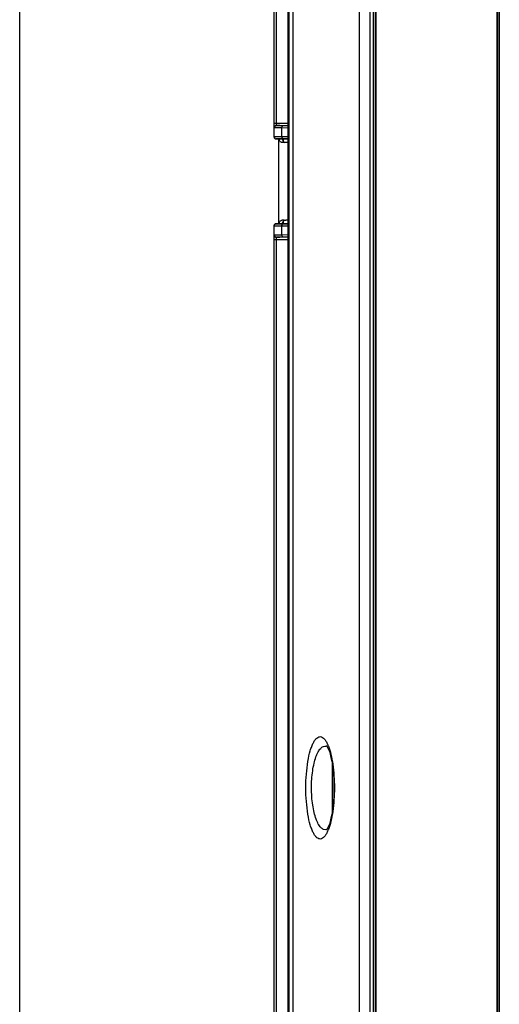
# Model space of a CAD drawing. Units: millimetres. Extents: x 0 to 1189, y 0 to 841.
# Drawn here: x 0 to 32, y 323 to 389 of the extents above; entities that cross this region are included whole.
import ezdxf

# ---------------------------------------------------------------- set-up
doc = ezdxf.new("R2010")
doc.units = ezdxf.units.MM
doc.header["$LTSCALE"] = 65.395
doc.layers.get('0').update_dxf_attribs({"linetype": 'CONTINUOUS'})
doc.layers.add('7_ALL_FEATURES', color=7, linetype='CONTINUOUS')

msp = doc.modelspace()

# ---------------------------------------------------------------- linework, layer by layer
at = {"color": 7, "linetype": 'Continuous'}
msp.add_line((0, 0), (0, 841), dxfattribs=at)
at = {"layer": '7_ALL_FEATURES', "color": 6, "linetype": 'Continuous'}
for p, q in [((23.7918, 198.7655), (23.7918, 476.6655)), ((23.8918, 476.7655), (23.8918, 198.7655)), ((32.1418, 198.6655), (32.1418, 476.7655)), ((32.2418, 476.6655), (32.2418, 198.7655)), ((23.9418, 476.2666), (23.9418, 199.1655)), ((32.0918, 199.1643), (32.0918, 476.2655))]:
    msp.add_line(p, q, dxfattribs=at)
at = {"layer": '7_ALL_FEATURES', "color": 7, "linetype": 'Continuous'}
for p, q in [((22.8208, 473.682), (22.8208, 201.7418)), ((23.5438, 473.682), (23.5438, 201.7418)), ((18.0977, 462.3199), (18.0977, 233.8903)), ((18.3575, 462.3199), (18.3575, 234.0912)), ((18.0373, 286.1291), (18.0373, 449.9018)), ((18.0418, 286.1291), (18.0418, 449.9018)), ((17.08, 443.5023), (17.08, 381.7795)), ((17.0802, 443.5023), (17.0802, 381.8024)), ((17.1038, 382.3629), (17.1038, 443.2181)), ((17.2536, 382.3629), (17.2536, 443.2181)), ((17.0802, 381.8024), (17.08, 381.8024)), ((17.1038, 382.3629), (18.0373, 382.3629)), ((17.1134, 381.4661), (17.1134, 382.0866)), ((17.2765, 382.2129), (18.0373, 382.2129)), ((17.612, 381.4781), (17.612, 382.0528)), ((18.0373, 382.0485), (17.612, 382.0528)), ((18.0373, 382.1992), (17.687, 382.2028)), ((17.0984, 381.4611), (17.1134, 381.4661)), ((17.2479, 381.311), (17.2482, 381.3111)), ((18.0373, 381.311), (17.2479, 381.311)), ((17.2482, 381.3111), (17.2632, 381.3161)), ((17.3918, 381.311), (17.3918, 375.6199)), ((17.612, 381.4781), (18.0373, 381.4824)), ((17.6386, 381.0738), (17.6323, 381.0737)), ((17.687, 381.3282), (18.0373, 381.3317)), ((17.7127, 381.311), (17.7127, 381.1533)), ((18.0362, 381.0841), (17.8987, 381.0812)), ((17.6323, 375.8573), (17.6386, 375.8571)), ((17.7127, 375.7776), (17.7127, 375.6199)), ((18.0362, 375.8468), (17.8987, 375.8497)), ((17.0802, 375.1285), (17.08, 375.1285)), ((17.0802, 375.1285), (17.0802, 302.0287)), ((17.1134, 375.4649), (17.0984, 375.4698)), ((17.1134, 374.8443), (17.1134, 375.4649)), ((17.2479, 375.6199), (18.0373, 375.6198)), ((17.2482, 375.6198), (17.2479, 375.6199)), ((17.2632, 375.6148), (17.2482, 375.6198)), ((17.612, 374.8781), (17.612, 375.4528)), ((18.0373, 375.4485), (17.612, 375.4528)), ((18.0373, 375.5992), (17.687, 375.6028)), ((17.1038, 302.3129), (17.1038, 374.5681)), ((17.1038, 374.5681), (18.0373, 374.5681)), ((17.2536, 302.3129), (17.2536, 374.5681)), ((18.0373, 374.718), (17.2765, 374.718)), ((17.612, 374.8781), (18.0373, 374.8824)), ((17.687, 374.7282), (18.0373, 374.7317)), ((21.0031, 339.3499), (21.0031, 336.0811)), ((21.1532, 337.716), (21.1279, 337.716))]:
    msp.add_line(p, q, dxfattribs=at)
for points in [[(17.08, 381.7795), (17.0803, 381.7394), (17.0808, 381.7013), (17.0814, 381.6656), (17.0823, 381.6324), (17.0833, 381.6018), (17.0844, 381.5739), (17.0857, 381.5487), (17.087, 381.526), (17.0885, 381.5057), (17.09, 381.4878), (17.0918, 381.4718), (17.0937, 381.4573), (17.0962, 381.443), (17.0997, 381.4279), (17.105, 381.4114), (17.1129, 381.3937), (17.1242, 381.3752), (17.1397, 381.3566), (17.1598, 381.3394), (17.1842, 381.3251), (17.2122, 381.3153), (17.2427, 381.3111), (17.2479, 381.311)], [(17.2479, 375.6199), (17.2425, 375.6198), (17.2119, 375.6155), (17.1839, 375.6057), (17.1595, 375.5914), (17.1395, 375.5741), (17.1239, 375.5553), (17.1126, 375.5366), (17.1048, 375.5189), (17.0997, 375.5028), (17.0963, 375.4885), (17.0939, 375.4748), (17.0919, 375.4605), (17.0902, 375.4451), (17.0887, 375.4279), (17.0873, 375.4085), (17.0859, 375.3866), (17.0846, 375.3619), (17.0835, 375.3344), (17.0825, 375.304), (17.0816, 375.2709), (17.0809, 375.235), (17.0803, 375.1968), (17.08, 375.1565), (17.08, 302.0287)], [(20.6321, 340.5346), (20.6322, 340.5344), (20.645, 340.5185), (20.6741, 340.4741), (20.7147, 340.3987), (20.7628, 340.2905), (20.8154, 340.1484), (20.8699, 339.9716), (20.9241, 339.7595), (20.9754, 339.5143), (21.0216, 339.2398), (21.0609, 338.9411), (21.0917, 338.6244), (21.1133, 338.2968), (21.1252, 337.9661), (21.1279, 337.716)], [(21.1279, 337.716), (21.1254, 337.4721), (21.1136, 337.1406), (21.0922, 336.8123), (21.0614, 336.4948), (21.0223, 336.1953), (20.9761, 335.9201), (20.9248, 335.6743), (20.8706, 335.4617), (20.816, 335.2842), (20.7633, 335.1417), (20.7151, 335.0331), (20.6744, 334.9572), (20.6452, 334.9126), (20.6407, 334.9067)]]:
    msp.add_lwpolyline(points, dxfattribs=at)
for centre, radius, start, end in [((17.2484, 381.4613), 0.1502, 257.011435, 269.922853), ((18.3984, 358.6464), 22.4403, 91.488083, 91.635259), ((18.5424, 353.0861), 28.0025, 91.317062, 91.487151), ((18.3984, 398.285), 22.4408, 268.364742, 268.511949), ((18.5424, 403.8454), 28.0031, 268.512878, 268.682936), ((17.2484, 375.4696), 0.1502, 90.077241, 103.034904), ((20.5421, 340.1723), 0.3557, 71.870993, 80.132217), ((18.3997, 339.6069), 2.5214, 22.687486, 24.210651), ((18.1437, 339.4995), 2.799, 21.576537, 22.694301), ((17.9882, 339.4376), 2.9664, 21.257184, 21.58412), ((20.5405, 335.264), 0.3612, 282.756795, 287.926929), ((18.3714, 335.8364), 2.5524, 335.812868, 337.607777), ((18.158, 335.9254), 2.7836, 337.587892, 338.006377), ((18.0358, 335.9746), 2.9153, 338.008718, 338.722175)]:
    msp.add_arc(centre, radius, start, end, dxfattribs=at)
for points, knots in [([(17.0802, 381.8024), (17.0802, 381.7584), (17.081, 381.6775), (17.0841, 381.5812), (17.0877, 381.5209), (17.0909, 381.4876), (17.0932, 381.4733), (17.0963, 381.4604), (17.0984, 381.4611)], [0, 0, 0, 0, 0.3851342, 0.7103584, 0.8341962, 0.9254732, 0.9808889, 1, 1, 1, 1]), ([(17.1134, 382.0866), (17.1088, 382.1233), (17.1054, 382.2155), (17.1038, 382.3076), (17.1038, 382.3629)], [0, 0, 0, 0, 0.4005334, 1, 1, 1, 1]), ([(17.1134, 382.0866), (17.1141, 382.1222), (17.1498, 382.1964), (17.2256, 382.224), (17.2632, 382.2248)], [0, 0, 0, 0, 0.48602, 1, 1, 1, 1]), ([(17.129, 382.0629), (17.1227, 382.0634), (17.1153, 382.0739), (17.1139, 382.0832), (17.1134, 382.0866)], [0, 0, 0, 0, 0.6507688, 1, 1, 1, 1]), ([(17.129, 382.0629), (17.1292, 382.101), (17.1601, 382.18), (17.2388, 382.2128), (17.2765, 382.2129)], [0, 0, 0, 0, 0.5030015, 1, 1, 1, 1]), ([(17.612, 382.0528), (17.5066, 382.0537), (17.3457, 382.0566), (17.1845, 382.0585), (17.129, 382.0629)], [0, 0, 0, 0, 0.6545244, 1, 1, 1, 1]), ([(17.2632, 382.2248), (17.2587, 382.2428), (17.2552, 382.2891), (17.2536, 382.3352), (17.2536, 382.3629)], [0, 0, 0, 0, 0.4013414, 1, 1, 1, 1]), ([(17.687, 382.2028), (17.5974, 382.2037), (17.4606, 382.2066), (17.3236, 382.2085), (17.2765, 382.2129)], [0, 0, 0, 0, 0.6544833, 1, 1, 1, 1]), ([(17.612, 382.0528), (17.6123, 382.0887), (17.6184, 382.146), (17.664, 382.2021), (17.687, 382.2028)], [0, 0, 0, 0, 0.6090636, 1, 1, 1, 1]), ([(17.0984, 381.4611), (17.0984, 381.4281), (17.1216, 381.3602), (17.1825, 381.3224), (17.2146, 381.3149)], [0, 0, 0, 0, 0.5001532, 1, 1, 1, 1]), ([(17.1134, 381.4661), (17.1274, 381.47), (17.177, 381.4688), (17.2765, 381.4748), (17.4286, 381.4758), (17.546, 381.4776), (17.612, 381.4781)], [0, 0, 0, 0, 0.0877091, 0.2930229, 0.6034593, 1, 1, 1, 1]), ([(17.1134, 381.4661), (17.1134, 381.4278), (17.1453, 381.3482), (17.2249, 381.3161), (17.2632, 381.3161)], [0, 0, 0, 0, 0.5002153, 1, 1, 1, 1]), ([(17.2632, 381.3161), (17.2749, 381.32), (17.3173, 381.3189), (17.4018, 381.3248), (17.5311, 381.3259), (17.6309, 381.3276), (17.687, 381.3282)], [0, 0, 0, 0, 0.0878063, 0.293121, 0.6035192, 1, 1, 1, 1]), ([(17.6323, 381.0737), (17.6106, 381.0737), (17.5648, 381.0832), (17.5089, 381.1339), (17.4703, 381.2128), (17.4543, 381.2748), (17.4473, 381.3096)], [0, 0, 0, 0, 0.2005888, 0.4116255, 0.6721224, 1, 1, 1, 1]), ([(17.612, 381.4781), (17.6123, 381.4423), (17.6184, 381.3849), (17.664, 381.3288), (17.687, 381.3282)], [0, 0, 0, 0, 0.6090636, 1, 1, 1, 1]), ([(17.758, 381.0776), (17.7474, 381.0773), (17.7076, 381.0761), (17.6678, 381.0748), (17.6386, 381.0738)], [0, 0, 0, 0, 0.2671742, 1, 1, 1, 1]), ([(17.6527, 381.3097), (17.6563, 381.2931), (17.6707, 381.2361), (17.6929, 381.1798), (17.7176, 381.1458)], [0, 0, 0, 0, 0.2872893, 1, 1, 1, 1]), ([(17.7176, 381.1458), (17.7241, 381.1368), (17.7502, 381.1054), (17.7884, 381.0838), (17.8175, 381.0776)], [0, 0, 0, 0, 0.2706263, 1, 1, 1, 1]), ([(17.4473, 375.6213), (17.4543, 375.6561), (17.4703, 375.7181), (17.5089, 375.797), (17.5648, 375.8477), (17.6106, 375.8572), (17.6323, 375.8573)], [0, 0, 0, 0, 0.3278766, 0.5883728, 0.7994102, 1, 1, 1, 1]), ([(17.758, 375.8533), (17.7474, 375.8536), (17.7076, 375.8548), (17.6678, 375.8561), (17.6386, 375.8571)], [0, 0, 0, 0, 0.2671742, 1, 1, 1, 1]), ([(17.7176, 375.7852), (17.7102, 375.7749), (17.6795, 375.7242), (17.6627, 375.6665), (17.6527, 375.6212)], [0, 0, 0, 0, 0.2152082, 1, 1, 1, 1]), ([(17.8175, 375.8533), (17.7884, 375.8471), (17.7503, 375.8256), (17.7241, 375.7941), (17.7176, 375.7852)], [0, 0, 0, 0, 0.7293957, 1, 1, 1, 1]), ([(17.0984, 375.4698), (17.0963, 375.4705), (17.0932, 375.4576), (17.0909, 375.4433), (17.0877, 375.41), (17.0841, 375.3498), (17.081, 375.2534), (17.0802, 375.1725), (17.0802, 375.1285)], [0, 0, 0, 0, 0.0191101, 0.0745231, 0.165798, 0.2896344, 0.6148566, 1, 1, 1, 1]), ([(17.0984, 375.4698), (17.0984, 375.5028), (17.1216, 375.5706), (17.1824, 375.6085), (17.2145, 375.616)], [0, 0, 0, 0, 0.5001531, 1, 1, 1, 1]), ([(17.1134, 375.4649), (17.1134, 375.5031), (17.1453, 375.5827), (17.2249, 375.6148), (17.2632, 375.6148)], [0, 0, 0, 0, 0.5002153, 1, 1, 1, 1]), ([(17.612, 375.4528), (17.5461, 375.4534), (17.4286, 375.4551), (17.2766, 375.4561), (17.177, 375.4621), (17.1274, 375.4609), (17.1134, 375.4649)], [0, 0, 0, 0, 0.3965031, 0.7069487, 0.9122756, 1, 1, 1, 1]), ([(17.687, 375.6028), (17.6309, 375.6033), (17.5311, 375.6051), (17.4018, 375.6061), (17.3174, 375.612), (17.2749, 375.6109), (17.2632, 375.6148)], [0, 0, 0, 0, 0.3964432, 0.7068506, 0.9121784, 1, 1, 1, 1]), ([(17.612, 375.4528), (17.6123, 375.4887), (17.6184, 375.546), (17.664, 375.6021), (17.687, 375.6028)], [0, 0, 0, 0, 0.6090636, 1, 1, 1, 1]), ([(17.1038, 374.5681), (17.1038, 374.6233), (17.1054, 374.7154), (17.1088, 374.8076), (17.1134, 374.8443)], [0, 0, 0, 0, 0.5994401, 1, 1, 1, 1]), ([(17.1134, 374.8443), (17.1139, 374.8477), (17.1153, 374.857), (17.1227, 374.8675), (17.129, 374.868)], [0, 0, 0, 0, 0.3492632, 1, 1, 1, 1]), ([(17.1134, 374.8443), (17.1141, 374.8087), (17.1498, 374.7345), (17.2256, 374.7069), (17.2632, 374.7062)], [0, 0, 0, 0, 0.4860199, 1, 1, 1, 1]), ([(17.129, 374.868), (17.1845, 374.8724), (17.3457, 374.8743), (17.5066, 374.8772), (17.612, 374.8781)], [0, 0, 0, 0, 0.3454598, 1, 1, 1, 1]), ([(17.129, 374.868), (17.1292, 374.8299), (17.1601, 374.7509), (17.2388, 374.7182), (17.2765, 374.718)], [0, 0, 0, 0, 0.5030015, 1, 1, 1, 1]), ([(17.2536, 374.5681), (17.2536, 374.5957), (17.2552, 374.6418), (17.2587, 374.6882), (17.2632, 374.7062)], [0, 0, 0, 0, 0.5986321, 1, 1, 1, 1]), ([(17.2765, 374.718), (17.3236, 374.7224), (17.4606, 374.7244), (17.5974, 374.7272), (17.687, 374.7282)], [0, 0, 0, 0, 0.3455009, 1, 1, 1, 1]), ([(17.612, 374.8781), (17.6123, 374.8423), (17.6184, 374.7849), (17.664, 374.7288), (17.687, 374.7282)], [0, 0, 0, 0, 0.6090636, 1, 1, 1, 1]), ([(19.2379, 337.7155), (19.238, 338.0246), (19.2599, 338.6204), (19.3569, 339.4557), (19.4889, 340.0771), (19.6251, 340.4909), (19.7303, 340.7334), (19.8429, 340.9241), (19.962, 341.0617), (20.0894, 341.1453), (20.2806, 341.1719), (20.4623, 341.0386), (20.5995, 340.8443), (20.6666, 340.7138), (20.6994, 340.6409)], [0, 0, 0, 0, 0.206932, 0.398657, 0.5624627, 0.6311019, 0.6900104, 0.7390702, 0.7788218, 0.8109477, 0.8390278, 0.9026134, 0.9464777, 1, 1, 1, 1]), ([(19.6169, 337.7155), (19.6169, 338.0977), (19.6516, 338.6522), (19.7779, 339.3434), (19.8987, 339.7706), (20.0438, 340.1122), (20.2084, 340.3599), (20.3956, 340.5131), (20.541, 340.5334), (20.603, 340.5227)], [0, 0, 0, 0, 0.3605033, 0.5215969, 0.6620136, 0.7784385, 0.8702029, 0.9406325, 1, 1, 1, 1]), ([(20.7528, 340.5131), (20.8212, 340.3373), (20.9379, 339.9361), (21.1078, 339.005), (21.1531, 338.2455), (21.1532, 337.7161)], [0, 0, 0, 0, 0.1993704, 0.440273, 1, 1, 1, 1]), ([(20.6997, 334.7907), (20.6669, 334.7177), (20.5998, 334.5871), (20.4626, 334.3926), (20.2809, 334.2591), (20.0896, 334.2855), (19.9622, 334.369), (19.843, 334.5066), (19.7305, 334.6973), (19.6253, 334.9397), (19.489, 335.3535), (19.3569, 335.9749), (19.2599, 336.8104), (19.238, 337.4063), (19.2379, 337.7155)], [0, 0, 0, 0, 0.0535503, 0.0974391, 0.1610531, 0.1891306, 0.2212456, 0.2609832, 0.310029, 0.3689249, 0.4375535, 0.601345, 0.7930648, 1, 1, 1, 1]), ([(20.6203, 334.9117), (20.5584, 334.8977), (20.4117, 334.9099), (20.2197, 335.0576), (20.0523, 335.3024), (19.9045, 335.6432), (19.7813, 336.072), (19.6881, 336.5747), (19.63, 337.131), (19.6169, 337.5177), (19.6169, 337.7155)], [0, 0, 0, 0, 0.0595068, 0.12905, 0.2198374, 0.3356431, 0.4759462, 0.637434, 0.814555, 1, 1, 1, 1]), ([(21.1532, 337.7161), (21.1532, 337.1862), (21.1079, 336.4259), (20.9378, 335.494), (20.8208, 335.0925), (20.7524, 334.9167)], [0, 0, 0, 0, 0.5598009, 0.8006958, 1, 1, 1, 1])]:
    msp.add_open_spline(points, degree=3, knots=knots, dxfattribs=at)
for points in [[(17.2765, 382.2129), (17.2705, 382.2132), (17.2646, 382.219), (17.2632, 382.2248)], [(17.2632, 374.7062), (17.2646, 374.7119), (17.2705, 374.7178), (17.2765, 374.718)]]:
    msp.add_open_spline(points, degree=3, dxfattribs=at)

doc.saveas('drawing.dxf')
